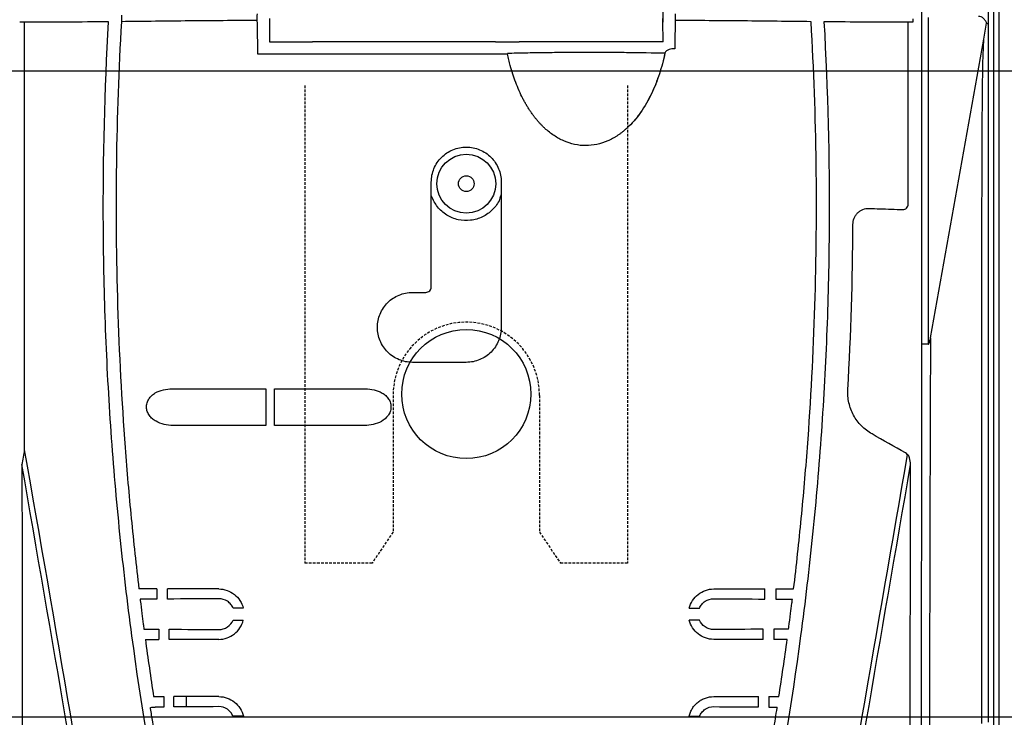
# Model space of a CAD drawing. Units: millimetres. Extents: x -3402 to 8400, y -2 to 6340.
# Drawn here: x 1006 to 1098, y 3941 to 4006 of the extents above; entities that cross this region are included whole.
import ezdxf
from ezdxf.enums import TextEntityAlignment as Align

# ---------------------------------------------------------------- set-up
doc = ezdxf.new("R2010")
doc.units = ezdxf.units.MM
doc.header["$MEASUREMENT"] = 0
doc.linetypes.add('DASHED2', pattern=[0.375, 0.25, -0.125])
doc.linetypes.add('HIDDEN', pattern=[0.375, 0.25, -0.125])
for name, color, linetype, lineweight in [('2DE_OBJ_LAMEL-APP', 130, 'Continuous', 25), ('2DE_OBJ_Lamel-DISTR', 255, 'Continuous', 18), ('2DE_TXTNUM', 11, 'Continuous', 9)]:
    doc.layers.add(name, color=color, linetype=linetype, lineweight=lineweight)
doc.layers.add('2DE_TXTPAR', color=41, linetype='Continuous')
doc.layers.add('Zaciski', color=30, linetype='DASHED2')
doc.layers.add('LAM_MONT', color=1, linetype='Continuous', plot=False)
doc.styles.add('CP_ATTR', font='ARIAL.TTF')
doc.styles.add('CP_ELATT', font='ARIAL.TTF')

# ---------------------------------------------------------------- blocks, each defined once
blk = doc.blocks.new('LML_73_81005_01')
at = {"layer": 'LAM_MONT'}
blk.add_circle((0, 0), 6, dxfattribs=at)
blk = doc.blocks.new('2dlam_73-81005-07_ztv0jtm')
at = {"layer": 'LAM_MONT'}
blk.add_lwpolyline([(0, -30), (907, -30), (907, 30), (0, 30)], close=True, dxfattribs=at)
blk.add_blockref('LML_73_81005_01', (53.5, 0))
at = {"linetype": 'ByBlock', "style": 'CP_ATTR', "flags": 9}
for tag, p in [('ORDER-NO', (1.07, -29.403)), ('PRODUCER', (1.07, -29.404)), ('NAME', (1.071, -29.397)), ('NUMBER', (1.071, -29.399)), ('GROUP', (1.071, -29.4)), ('ARTICLE', (1.071, -29.401)), ('CHARACTER', (1.078, -29.401)), ('TAG', (1.08, -29.397)), ('VOLTAGE', (1.081, -29.404)), ('OTHER', (1.082, -29.399)), ('POWER', (1.082, -29.403))]:
    blk.add_attdef(tag, text='', height=0.0005, dxfattribs=at).set_placement(p, align=Align.MIDDLE_LEFT)
blk = doc.blocks.new('2dapa_ars26v_apa-04_f6p1x6k')
for p, q in [((49.5, 276.878), (49.5, -240.122)), ((49, -95.622), (49, -273.712)), ((-18.29, -152.249), (-18.29, -152.273)), ((16.29, -152.272), (16.29, -152.278)), ((18.29, -152.273), (18.29, -152.249)), ((0, -182.056), (0, -182.024)), ((-26.028, -213.113), (-26.028, -214.072))]:
    blk.add_line(p, q)
at = {"flags": 128}
blk.add_lwpolyline([(2.714, -152.266), (0.587, -152.266), (-1.539, -152.266), (-3.666, -152.266), (-5.793, -152.266), (-7.919, -152.267), (-10.045, -152.268), (-12.17, -152.269), (-14.295, -152.27)], dxfattribs=at)
for radius in [2.732, 0.733]:
    blk.add_circle((0, -165.458), radius)
for centre, start, end in [((-41.167, -159.287), 89.3633, 92.15958), ((41.166, -159.287), 87.84042, 90.6367)]:
    blk.add_arc(centre, 8.846, start, end)
for points, degree in [([(48.5, -142.217), (48.5, -145.157), (48.5, -147.974), (48.5, -150.669)], 3), ([(-19.42, -150.294), (-19.422, -150.071), (-19.421, -149.855), (-19.416, -149.681)], 3), ([(18.266, -149.507), (18.274, -150.437)], 1), ([(19.415, -149.681), (19.42, -149.855), (19.422, -150.071), (19.419, -150.294)], 3), ([(42.34, -180.345), (42.341, -170.042), (42.342, -159.738), (42.34, -149.435)], 3), ([(42.912, -150), (42.913, -160.126), (42.913, -170.253), (42.912, -180.378)], 3), ([(-33.241, -150.414), (-35.854, -150.438), (-38.464, -150.453), (-41.069, -150.442)], 3), ([(-41.069, -150.442), (-41.069, -163.685), (-41.069, -176.929), (-41.069, -190.17)], 3), ([(-32.049, -150.402), (-32.05, -150.411), (-32.05, -150.42), (-32.051, -150.429)], 3), ([(-18.272, -150.117), (-18.278, -150.828), (-18.284, -151.538), (-18.29, -152.249)], 3), ([(18.29, -152.249), (18.284, -151.538), (18.277, -150.828), (18.271, -150.117)], 3), ([(19.419, -150.294), (19.413, -150.623), (19.407, -150.951), (19.4, -151.28)], 3), ([(32.05, -150.429), (32.05, -150.42), (32.049, -150.411), (32.049, -150.402)], 3), ([(41.068, -150.442), (38.463, -150.453), (35.854, -150.438), (33.241, -150.414)], 3), ([(41.068, -167.364), (41.068, -161.723), (41.068, -156.082), (41.068, -150.442)], 3), ([(41.5, -150.141), (41.5, -150.228), (41.5, -150.336), (41.5, -150.447)], 3), ([(48.109, -152.041), (48.2, -151.542), (48.269, -151.04), (48.359, -150.541)], 3), ([(48.5, -150.669), (48.5, -150.622), (48.451, -150.577), (48.359, -150.541)], 3), ([(-18.29, -152.273), (-16.958, -152.272), (-15.627, -152.271), (-14.295, -152.27)], 3), ([(2.714, -152.266), (3.45, -152.266), (4.185, -152.266), (4.921, -152.266)], 3), ([(18.29, -152.273), (17.623, -152.273), (16.957, -152.272), (16.29, -152.272)], 3), ([(43.143, -179.786), (44.778, -170.531), (46.433, -161.282), (48.109, -152.041)], 3), ([(3.837, -153.409), (-3.9, -153.41), (-11.639, -153.411), (-19.36, -153.409)], 3), ([(3.831, -153.356), (3.832, -153.374), (3.834, -153.392), (3.838, -153.409)], 3), ([(18.461, -153.325), (18.459, -153.33), (18.458, -153.335), (18.457, -153.34)], 3), ([(-3.25, -175.056), (-3.25, -171.806), (-3.25, -168.556), (-3.25, -165.306)], 3), ([(3.25, -165.306), (3.25, -169.806), (3.25, -174.306), (3.25, -178.806)], 3), ([(35.461, -184.577), (35.749, -179.472), (35.907, -174.364), (35.935, -169.251)], 3), ([(-5, -175.556), (-4.584, -175.556), (-4.167, -175.556), (-3.75, -175.556)], 3), ([(0, -182.056), (-1.667, -182.056), (-3.334, -182.056), (-5, -182.056)], 3), ([(-27.339, -184.514), (-24.435, -184.514), (-21.527, -184.514), (-18.616, -184.514)], 3), ([(-17.817, -184.514), (-15.008, -184.514), (-12.198, -184.514), (-9.386, -184.514)], 3), ([(-18.613, -187.915), (-21.499, -187.915), (-24.383, -187.915), (-27.262, -187.915)], 3), ([(-9.456, -187.915), (-12.243, -187.915), (-15.029, -187.915), (-17.813, -187.915)], 3), ([(40.818, -190.468), (39.781, -189.884), (38.744, -189.299), (37.707, -188.713)], 3), ([(-41.069, -190.17), (-38.201, -206.537), (-35.397, -222.913), (-32.649, -239.284)], 3), ([(40.988, -190.628), (38.148, -206.842), (35.371, -223.065), (32.649, -239.283)], 3), ([(40.988, -190.628), (40.945, -190.561), (40.887, -190.507), (40.818, -190.468)], 3), ([(41.297, -191.563), (41.262, -191.35), (41.227, -191.135), (41.191, -190.919)], 3), ([(-33.131, -239.356), (-35.798, -223.425), (-38.519, -207.49), (-41.297, -191.563)], 3), ([(33.131, -239.355), (35.798, -223.425), (38.519, -207.489), (41.297, -191.563)], 3), ([(-28.757, -203.113), (-29.313, -203.114), (-29.867, -203.114), (-30.422, -203.114)], 3), ([(-28.757, -203.113), (-28.757, -203.429), (-28.756, -203.745), (-28.755, -204.06)], 3), ([(-27.755, -204.052), (-27.755, -203.739), (-27.754, -203.426), (-27.753, -203.113)], 3), ([(-22.999, -203.113), (-24.585, -203.113), (-26.169, -203.113), (-27.753, -203.113)], 3), ([(22.999, -203.113), (24.584, -203.113), (26.169, -203.113), (27.752, -203.113)], 3), ([(27.755, -204.052), (27.754, -203.739), (27.753, -203.426), (27.752, -203.113)], 3), ([(28.757, -203.113), (28.756, -203.429), (28.755, -203.745), (28.754, -204.06)], 3), ([(28.757, -203.113), (29.312, -203.114), (29.867, -203.114), (30.422, -203.114)], 3), ([(-23, -204.016), (-24.586, -204.027), (-26.171, -204.039), (-27.755, -204.052)], 3), ([(23, -204.016), (24.586, -204.027), (26.171, -204.039), (27.755, -204.052)], 3), ([(-28.755, -204.06), (-29.272, -204.064), (-29.789, -204.069), (-30.306, -204.074)], 3), ([(-20.723, -204.905), (-21.036, -204.906), (-21.349, -204.908), (-21.662, -204.91)], 3), ([(20.722, -204.905), (21.035, -204.906), (21.348, -204.908), (21.661, -204.91)], 3), ([(28.754, -204.06), (29.272, -204.064), (29.789, -204.069), (30.305, -204.074)], 3), ([(-21.664, -205.998), (-21.35, -206), (-21.036, -206.002), (-20.722, -206.003)], 3), ([(21.664, -205.998), (21.35, -206), (21.036, -206.002), (20.722, -206.003)], 3), ([(-29.953, -206.833), (-29.497, -206.837), (-29.04, -206.84), (-28.582, -206.844)], 3), ([(-28.582, -206.844), (-28.582, -207.162), (-28.581, -207.479), (-28.58, -207.797)], 3), ([(-27.6, -207.797), (-27.599, -207.482), (-27.598, -207.167), (-27.597, -206.852)], 3), ([(-27.597, -206.852), (-26.066, -206.865), (-24.534, -206.876), (-23, -206.886)], 3), ([(27.597, -206.852), (26.066, -206.865), (24.533, -206.876), (23, -206.886)], 3), ([(27.6, -207.797), (27.599, -207.482), (27.598, -207.167), (27.597, -206.852)], 3), ([(28.582, -206.844), (28.581, -207.162), (28.58, -207.479), (28.579, -207.797)], 3), ([(29.953, -206.833), (29.496, -206.837), (29.039, -206.84), (28.582, -206.844)], 3), ([(-29.824, -207.797), (-29.583, -209.571), (-29.325, -211.343), (-29.054, -213.113)], 3), ([(-29.824, -207.797), (-29.409, -207.797), (-28.994, -207.797), (-28.58, -207.797)], 3), ([(-22.999, -207.797), (-24.534, -207.797), (-26.068, -207.797), (-27.6, -207.797)], 3), ([(27.6, -207.797), (26.067, -207.797), (24.533, -207.797), (22.999, -207.797)], 3), ([(29.824, -207.797), (29.409, -207.797), (28.994, -207.797), (28.579, -207.797)], 3), ([(29.053, -213.113), (29.325, -211.343), (29.582, -209.571), (29.824, -207.797)], 3), ([(-29.054, -213.113), (-28.743, -213.113), (-28.431, -213.113), (-28.12, -213.113)], 3), ([(-28.12, -213.113), (-28.119, -213.438), (-28.118, -213.763), (-28.117, -214.088)], 3), ([(-27.173, -214.08), (-27.172, -213.758), (-27.17, -213.436), (-27.169, -213.113)], 3), ([(22.999, -213.113), (24.39, -213.113), (25.78, -213.113), (27.169, -213.113)], 3), ([(27.172, -214.08), (27.171, -213.758), (27.17, -213.436), (27.169, -213.113)], 3), ([(28.12, -213.113), (28.119, -213.438), (28.117, -213.763), (28.116, -214.088)], 3), ([(28.12, -213.113), (28.431, -213.113), (28.742, -213.113), (29.053, -213.113)], 3), ([(-28.117, -214.088), (-28.378, -214.09), (-28.639, -214.092), (-28.901, -214.094)], 3), ([(-23, -214.049), (-24.392, -214.059), (-25.783, -214.069), (-27.173, -214.08)], 3), ([(23, -214.049), (24.392, -214.059), (25.782, -214.069), (27.172, -214.08)], 3), ([(28.116, -214.088), (28.378, -214.09), (28.639, -214.092), (28.901, -214.094)], 3), ([(-20.715, -214.938), (-21.038, -214.94), (-21.361, -214.942), (-21.684, -214.944)], 3), ([(20.715, -214.938), (21.038, -214.94), (21.361, -214.942), (21.684, -214.944)], 3)]:
    blk.add_open_spline(points, degree=degree)
for points, knots in [([(-32.024, -149.79), (-32.029, -149.876), (-32.034, -149.974), (-32.043, -150.183), (-32.046, -150.291), (-32.049, -150.402)], [0, 0, 0, 0, 0.5, 0.5, 1, 1, 1, 1]), ([(48.359, -150.541), (48.326, -150.46), (48.288, -150.383), (48.195, -150.237), (48.14, -150.167), (48.013, -150.049), (47.94, -149.999), (47.781, -149.932), (47.695, -149.915), (47.607, -149.917)], [0, 0, 0, 0, 0.25, 0.25, 0.5, 0.5, 0.75, 0.75, 1, 1, 1, 1]), ([(-27.936, -226.276), (-29.179, -220.042), (-30.222, -213.777), (-31.489, -204.331), (-31.862, -201.173), (-32.506, -194.851), (-32.778, -191.686), (-33.221, -185.349), (-33.393, -182.177), (-33.635, -175.824), (-33.705, -172.645), (-33.766, -163.114), (-33.604, -156.762), (-33.241, -150.414)], [0, 0, 0, 0, 0.25, 0.25, 0.375, 0.375, 0.5, 0.5, 0.625, 0.625, 0.75, 0.75, 1, 1, 1, 1]), ([(-32.051, -150.429), (-32.555, -159.213), (-32.671, -168.016), (-32.263, -181.206), (-32.031, -185.597), (-31.536, -192.177), (-31.347, -194.367), (-30.921, -198.744), (-30.682, -200.93), (-30.422, -203.114)], [0, 0, 0, 0, 0.5, 0.5, 0.75, 0.75, 0.875, 0.875, 1, 1, 1, 1]), ([(-19.42, -150.294), (-21.527, -150.3), (-23.633, -150.314), (-27.843, -150.355), (-29.947, -150.381), (-32.049, -150.402)], [0, 0, 0, 0, 0.5, 0.5, 1, 1, 1, 1]), ([(-19.36, -153.409), (-19.367, -153.076), (-19.373, -152.742), (-19.379, -152.409), (-19.393, -151.704), (-19.406, -150.999), (-19.42, -150.294)], [0, 0, 0, 0, 0.001, 0.001, 0.001, 0.003115743, 0.003115743, 0.003115743, 0.003115743]), ([(32.049, -150.402), (29.947, -150.381), (27.842, -150.355), (23.633, -150.314), (21.526, -150.3), (19.419, -150.294)], [0, 0, 0, 0, 0.5, 0.5, 1, 1, 1, 1]), ([(33.241, -150.414), (33.604, -156.762), (33.765, -163.114), (33.705, -172.647), (33.634, -175.827), (33.392, -182.178), (33.221, -185.35), (32.778, -191.687), (32.506, -194.852), (31.861, -201.175), (31.489, -204.333), (30.222, -213.778), (29.178, -220.042), (27.936, -226.276)], [0, 0, 0, 0, 0.25, 0.25, 0.375, 0.375, 0.5, 0.5, 0.625, 0.625, 0.75, 0.75, 1, 1, 1, 1]), ([(30.422, -203.114), (30.682, -200.93), (30.921, -198.744), (31.347, -194.367), (31.536, -192.176), (32.03, -185.597), (32.263, -181.205), (32.671, -168.015), (32.555, -159.213), (32.05, -150.429)], [0, 0, 0, 0, 0.125, 0.125, 0.25, 0.25, 0.5, 0.5, 1, 1, 1, 1]), ([(48.5, -150.669), (48.5, -151.002), (48.5, -151.339), (48.5, -152.013), (48.5, -152.351), (48.5, -153.365), (48.5, -154.041), (48.5, -156.07), (48.5, -157.424), (48.5, -161.483), (48.5, -164.188), (48.5, -172.303), (48.5, -177.711), (48.5, -193.923), (48.5, -204.717), (48.5, -215.495)], [0, 0, 0, 0, 0.015625, 0.015625, 0.03125, 0.03125, 0.0625, 0.0625, 0.125, 0.125, 0.25, 0.25, 0.5, 0.5, 1, 1, 1, 1]), ([(19.4, -151.28), (19.395, -151.566), (19.39, -151.852), (19.384, -152.138), (19.379, -152.398), (19.374, -152.658), (19.369, -152.918)], [0, 0, 0, 0, 0.000858598, 0.000858598, 0.000858598, 0.001638596, 0.001638596, 0.001638596, 0.001638596]), ([(16.29, -152.278), (15.62, -152.281), (14.934, -152.283), (13.175, -152.288), (12.09, -152.289), (8.826, -152.287), (6.641, -152.279), (4.921, -152.266)], [0.1825997, 0.1825997, 0.1825997, 0.1825997, 0.3087859, 0.3087859, 0.5021059, 0.5021059, 0.888746, 0.888746, 0.888746, 0.888746]), ([(47.899, -215.603), (47.901, -205.037), (47.903, -194.456), (47.912, -178.563), (47.915, -173.262), (47.929, -165.307), (47.935, -162.654), (47.956, -158.675), (47.965, -157.348), (47.991, -155.358), (48.002, -154.694), (48.028, -153.699), (48.038, -153.368), (48.066, -152.704), (48.084, -152.373), (48.109, -152.041)], [0, 0, 0, 0, 0.5, 0.5, 0.75, 0.75, 0.875, 0.875, 0.9375, 0.9375, 0.96875, 0.96875, 0.984375, 0.984375, 1, 1, 1, 1]), ([(18.457, -153.34), (17.336, -153.314), (16.151, -153.295), (14.589, -153.279), (14.272, -153.276), (13.634, -153.272), (13.315, -153.27), (12.357, -153.266), (11.717, -153.265), (10.756, -153.266), (10.435, -153.266), (9.793, -153.269), (9.47, -153.271), (8.518, -153.277), (7.896, -153.283), (6.681, -153.298), (6.087, -153.307), (4.927, -153.329), (4.366, -153.342), (3.831, -153.356)], [0, 0, 0, 0, 0.25, 0.25, 0.3125, 0.3125, 0.375, 0.375, 0.5, 0.5, 0.5625, 0.5625, 0.625, 0.625, 0.75, 0.75, 0.875, 0.875, 1, 1, 1, 1]), ([(6.112, -158.951), (6.051, -158.864), (5.929, -158.689), (5.754, -158.418), (5.584, -158.138), (5.419, -157.848), (5.186, -157.411), (4.901, -156.812), (4.592, -156.052), (4.32, -155.269), (4.115, -154.569), (3.955, -153.945), (3.877, -153.589), (3.837, -153.409)], [0, 0, 0, 0, 0.052633, 0.106106, 0.160468, 0.215764, 0.272037, 0.406651, 0.54567, 0.679881, 0.818391, 0.908606, 1, 1, 1, 1]), ([(18.461, -153.325), (18.323, -153.977), (18.152, -154.619), (17.738, -155.883), (17.493, -156.509), (16.918, -157.706), (16.59, -158.28), (16.019, -159.094), (15.815, -159.357), (15.375, -159.864), (15.142, -160.103), (14.895, -160.326)], [0, 0, 0, 0, 0.25, 0.25, 0.5, 0.5, 0.75, 0.75, 0.875, 0.875, 1, 1, 1, 1]), ([(18.457, -153.34), (18.319, -153.989), (18.149, -154.631), (17.734, -155.896), (17.49, -156.515), (16.917, -157.707), (16.59, -158.282), (15.82, -159.375), (15.389, -159.881), (14.895, -160.326)], [0, 0, 0, 0, 0.25, 0.25, 0.5, 0.5, 0.75, 0.75, 1, 1, 1, 1]), ([(19.369, -152.918), (19.192, -152.908), (19.018, -152.928), (18.766, -153.018), (18.686, -153.057), (18.545, -153.167), (18.484, -153.238), (18.461, -153.325)], [0, 0, 0, 0, 0.5, 0.5, 0.75, 0.75, 1, 1, 1, 1]), ([(7.306, -160.315), (7.246, -160.259), (7.125, -160.146), (6.949, -159.968), (6.776, -159.782), (6.605, -159.587), (6.437, -159.383), (6.272, -159.171), (6.166, -159.025), (6.112, -158.951)], [0, 0, 0, 0, 0.135561, 0.273328, 0.413445, 0.556046, 0.701259, 0.849206, 1, 1, 1, 1]), ([(14.895, -160.326), (14.826, -160.387), (14.689, -160.508), (14.477, -160.679), (14.262, -160.84), (14.045, -160.99), (13.824, -161.129), (13.601, -161.257), (13.374, -161.374), (12.899, -161.595), (12.148, -161.843), (11.099, -161.956), (10.049, -161.845), (9.216, -161.568), (8.59, -161.258), (8.147, -160.988), (7.714, -160.675), (7.443, -160.436), (7.306, -160.315)], [0, 0, 0, 0, 0.0328809, 0.0652041, 0.0970153, 0.1283623, 0.1592953, 0.1898663, 0.2201294, 0.25014, 0.3765811, 0.4997864, 0.6233974, 0.7499089, 0.8101783, 0.8716625, 0.9348011, 1, 1, 1, 1]), ([(-3.25, -165.306), (-3.25, -165.091), (-3.229, -164.88), (-3.147, -164.465), (-3.084, -164.258), (-2.921, -163.865), (-2.821, -163.678), (-2.585, -163.325), (-2.448, -163.157), (-2.148, -162.858), (-1.985, -162.723), (-1.629, -162.485), (-1.44, -162.384), (-1.049, -162.222), (-0.844, -162.16), (-0.425, -162.076), (-0.214, -162.056), (0.21, -162.056), (0.425, -162.077), (0.842, -162.159), (1.044, -162.221), (1.438, -162.383), (1.628, -162.485), (1.98, -162.72), (2.145, -162.854), (2.448, -163.157), (2.583, -163.322), (2.818, -163.674), (2.92, -163.864), (3.083, -164.257), (3.145, -164.46), (3.228, -164.876), (3.25, -165.091), (3.25, -165.306)], [0, 0, 0, 0, 0.0625, 0.0625, 0.125, 0.125, 0.1875, 0.1875, 0.25, 0.25, 0.3125, 0.3125, 0.375, 0.375, 0.4375, 0.4375, 0.5, 0.5, 0.5625, 0.5625, 0.625, 0.625, 0.6875, 0.6875, 0.75, 0.75, 0.8125, 0.8125, 0.875, 0.875, 0.9375, 0.9375, 1, 1, 1, 1]), ([(3.218, -166.493), (3.184, -166.636), (3.061, -167.155), (2.473, -167.903), (1.54, -168.595), (0.411, -168.925), (-0.761, -168.867), (-1.841, -168.421), (-2.734, -167.656), (-3.058, -166.962), (-3.219, -166.619)], [0, 0, 0, 0, 0.052035, 0.187929, 0.323779, 0.459603, 0.595431, 0.731289, 0.86719, 1, 1, 1, 1]), ([(40.567, -167.864), (40.7, -167.869), (40.831, -167.816), (41.016, -167.629), (41.068, -167.497), (41.068, -167.364)], [0, 0, 0, 0, 0.5, 0.5, 1, 1, 1, 1]), ([(35.935, -169.251), (35.936, -169.051), (35.974, -168.855), (36.085, -168.579), (36.131, -168.492), (36.238, -168.327), (36.301, -168.249), (36.44, -168.109), (36.515, -168.047), (36.68, -167.937), (36.768, -167.891), (37.041, -167.782), (37.24, -167.747), (37.438, -167.754)], [0, 0, 0, 0, 0.25, 0.25, 0.375, 0.375, 0.5, 0.5, 0.625, 0.625, 0.75, 0.75, 1, 1, 1, 1]), ([(37.438, -167.754), (37.768, -167.765), (38.099, -167.776), (38.429, -167.788), (39.142, -167.812), (39.855, -167.838), (40.567, -167.864)], [0, 0, 0, 0, 0.001000001, 0.001000001, 0.001000001, 0.00315817, 0.00315817, 0.00315817, 0.00315817]), ([(-5, -182.056), (-5.215, -182.056), (-5.426, -182.035), (-5.841, -181.952), (-6.048, -181.89), (-6.441, -181.726), (-6.628, -181.627), (-6.981, -181.391), (-7.148, -181.254), (-7.448, -180.954), (-7.583, -180.79), (-7.821, -180.435), (-7.921, -180.246), (-8.084, -179.854), (-8.146, -179.65), (-8.229, -179.23), (-8.25, -179.019), (-8.25, -178.595), (-8.229, -178.38), (-8.146, -177.963), (-8.085, -177.761), (-7.922, -177.367), (-7.821, -177.177), (-7.585, -176.825), (-7.451, -176.661), (-7.148, -176.357), (-6.984, -176.222), (-6.632, -175.987), (-6.442, -175.885), (-6.048, -175.722), (-5.846, -175.66), (-5.43, -175.577), (-5.215, -175.556), (-5, -175.556)], [0, 0, 0, 0, 0.0625, 0.0625, 0.125, 0.125, 0.1875, 0.1875, 0.25, 0.25, 0.3125, 0.3125, 0.375, 0.375, 0.4375, 0.4375, 0.5, 0.5, 0.5625, 0.5625, 0.625, 0.625, 0.6875, 0.6875, 0.75, 0.75, 0.8125, 0.8125, 0.875, 0.875, 0.9375, 0.9375, 1, 1, 1, 1]), ([(-3.75, -175.556), (-3.618, -175.556), (-3.489, -175.501), (-3.305, -175.317), (-3.25, -175.188), (-3.25, -175.056)], [0, 0, 0, 0, 0.5, 0.5, 1, 1, 1, 1]), ([(3.25, -178.806), (3.25, -179.02), (3.229, -179.231), (3.146, -179.646), (3.084, -179.853), (2.921, -180.246), (2.821, -180.433), (2.586, -180.786), (2.449, -180.953), (2.149, -181.253), (1.986, -181.387), (1.631, -181.625), (1.442, -181.726), (1.051, -181.888), (0.847, -181.951), (0.427, -182.035), (0.214, -182.056), (0, -182.056)], [0, 0, 0, 0, 0.125, 0.125, 0.25, 0.25, 0.375, 0.375, 0.5, 0.5, 0.625, 0.625, 0.75, 0.75, 0.875, 0.875, 1, 1, 1, 1]), ([(42.912, -180.378), (42.94, -180.378), (42.962, -180.356), (42.995, -180.312), (43.007, -180.287), (43.041, -180.212), (43.058, -180.16), (43.102, -180.001), (43.124, -179.894), (43.143, -179.786)], [0, 0, 0, 0, 0.125, 0.125, 0.25, 0.25, 0.5, 0.5, 1, 1, 1, 1]), ([(43.143, -179.786), (43.124, -183.108), (43.112, -186.433), (43.092, -193.083), (43.083, -196.407), (43.061, -206.379), (43.049, -213.023), (43.037, -219.662)], [0, 0, 0, 0, 0.25, 0.25, 0.5, 0.5, 1, 1, 1, 1]), ([(42.301, -219.473), (42.308, -212.958), (42.314, -206.438), (42.324, -196.654), (42.327, -193.391), (42.334, -186.867), (42.337, -183.604), (42.34, -180.345)], [0, 0, 0, 0, 0.5, 0.5, 0.75, 0.75, 1, 1, 1, 1]), ([(42.912, -180.378), (42.77, -180.38), (42.622, -180.377), (42.407, -180.364), (42.342, -180.355), (42.34, -180.345)], [0, 0, 0, 0, 0.5, 0.5, 1, 1, 1, 1]), ([(-27.262, -187.915), (-27.536, -187.915), (-27.809, -187.888), (-28.34, -187.765), (-28.595, -187.672), (-28.952, -187.466), (-29.064, -187.388), (-29.27, -187.211), (-29.365, -187.109), (-29.526, -186.887), (-29.592, -186.765), (-29.686, -186.507), (-29.713, -186.37), (-29.722, -186.097), (-29.704, -185.96), (-29.626, -185.696), (-29.567, -185.573), (-29.416, -185.342), (-29.327, -185.239), (-29.127, -185.055), (-29.015, -184.973), (-28.666, -184.763), (-28.406, -184.666), (-27.881, -184.542), (-27.612, -184.514), (-27.339, -184.514)], [0, 0, 0, 0, 0.125, 0.125, 0.25, 0.25, 0.3125, 0.3125, 0.375, 0.375, 0.4375, 0.4375, 0.5, 0.5, 0.5625, 0.5625, 0.625, 0.625, 0.6875, 0.6875, 0.75, 0.75, 0.875, 0.875, 1, 1, 1, 1]), ([(-18.616, -184.514), (-18.616, -185.078), (-18.615, -185.642), (-18.615, -186.206), (-18.614, -186.776), (-18.613, -187.346), (-18.613, -187.915)], [0, 0, 0, 0, 0.001691876, 0.001691876, 0.001691876, 0.003401982, 0.003401982, 0.003401982, 0.003401982]), ([(-17.813, -187.915), (-17.814, -187.346), (-17.814, -186.776), (-17.815, -186.206), (-17.815, -185.642), (-17.816, -185.078), (-17.817, -184.514)], [0, 0, 0, 0, 0.001710109, 0.001710109, 0.001710109, 0.003401983, 0.003401983, 0.003401983, 0.003401983]), ([(-9.386, -184.514), (-9.112, -184.514), (-8.837, -184.543), (-8.306, -184.669), (-8.049, -184.765), (-7.696, -184.978), (-7.586, -185.058), (-7.385, -185.244), (-7.294, -185.349), (-7.144, -185.578), (-7.084, -185.705), (-7.008, -185.967), (-6.99, -186.107), (-7, -186.379), (-7.028, -186.516), (-7.123, -186.773), (-7.19, -186.894), (-7.433, -187.226), (-7.65, -187.404), (-8.123, -187.673), (-8.385, -187.768), (-8.913, -187.888), (-9.182, -187.915), (-9.456, -187.915)], [0, 0, 0, 0, 0.125, 0.125, 0.25, 0.25, 0.3125, 0.3125, 0.375, 0.375, 0.4375, 0.4375, 0.5, 0.5, 0.5625, 0.5625, 0.625, 0.625, 0.75, 0.75, 0.875, 0.875, 1, 1, 1, 1]), ([(37.707, -188.713), (37.346, -188.508), (37.021, -188.259), (36.587, -187.818), (36.451, -187.659), (36.205, -187.327), (36.095, -187.154), (35.898, -186.792), (35.812, -186.603), (35.666, -186.213), (35.607, -186.015), (35.472, -185.413), (35.438, -184.994), (35.461, -184.577)], [0, 0, 0, 0, 0.25, 0.25, 0.375, 0.375, 0.5, 0.5, 0.625, 0.625, 0.75, 0.75, 1, 1, 1, 1]), ([(-41.069, -190.17), (-41.107, -190.405), (-41.146, -190.638), (-41.222, -191.103), (-41.26, -191.335), (-41.297, -191.563)], [0, 0, 0, 0, 0.5, 0.5, 1, 1, 1, 1]), ([(41.191, -190.919), (41.181, -190.858), (41.153, -190.803), (41.08, -190.707), (41.036, -190.666), (40.988, -190.628)], [0, 0, 0, 0, 0.5, 0.5, 1, 1, 1, 1]), ([(-41.297, -191.563), (-41.284, -195.822), (-41.276, -200.085), (-41.263, -208.609), (-41.258, -212.87), (-41.254, -217.129)], [0, 0, 0, 0, 0.5, 0.5, 1, 1, 1, 1]), ([(41.254, -217.129), (41.258, -212.87), (41.262, -208.609), (41.276, -200.085), (41.284, -195.822), (41.297, -191.563)], [0, 0, 0, 0, 0.5, 0.5, 1, 1, 1, 1]), ([(-22.999, -203.113), (-22.737, -203.113), (-22.482, -203.156), (-21.986, -203.327), (-21.758, -203.452), (-21.346, -203.776), (-21.171, -203.968), (-20.887, -204.41), (-20.784, -204.649), (-20.723, -204.905)], [0, 0, 0, 0, 0.25, 0.25, 0.5, 0.5, 0.75, 0.75, 1, 1, 1, 1]), ([(20.722, -204.905), (20.784, -204.65), (20.887, -204.41), (21.17, -203.969), (21.345, -203.776), (21.756, -203.453), (21.985, -203.328), (22.479, -203.157), (22.737, -203.113), (22.999, -203.113)], [0, 0, 0, 0, 0.25, 0.25, 0.5, 0.5, 0.75, 0.75, 1, 1, 1, 1]), ([(-21.662, -204.91), (-21.716, -204.777), (-21.788, -204.655), (-21.969, -204.434), (-22.075, -204.337), (-22.43, -204.1), (-22.714, -204.015), (-23, -204.016)], [0, 0, 0, 0, 0.25, 0.25, 0.5, 0.5, 1, 1, 1, 1]), ([(21.661, -204.91), (21.716, -204.777), (21.788, -204.655), (21.969, -204.434), (22.075, -204.337), (22.429, -204.1), (22.713, -204.015), (23, -204.016)], [0, 0, 0, 0, 0.25, 0.25, 0.5, 0.5, 1, 1, 1, 1]), ([(-30.306, -204.074), (-30.301, -204.11), (-30.297, -204.147), (-30.292, -204.184), (-30.242, -204.59), (-30.191, -204.996), (-30.139, -205.402), (-30.098, -205.727), (-30.056, -206.052), (-30.013, -206.377), (-29.993, -206.529), (-29.973, -206.681), (-29.953, -206.833)], [0.000118842, 0.000118842, 0.000118842, 0.000118842, 0.00023041, 0.00023041, 0.00023041, 0.001457467, 0.001457467, 0.001457467, 0.002441725, 0.002441725, 0.002441725, 0.002900845, 0.002900845, 0.002900845, 0.002900845]), ([(29.953, -206.833), (29.962, -206.761), (29.972, -206.689), (29.981, -206.618), (30.035, -206.213), (30.087, -205.807), (30.139, -205.402), (30.181, -205.076), (30.221, -204.751), (30.262, -204.425), (30.276, -204.308), (30.291, -204.191), (30.305, -204.074)], [0.000124227, 0.000124227, 0.000124227, 0.000124227, 0.000340715, 0.000340715, 0.000340715, 0.001567605, 0.001567605, 0.001567605, 0.002551862, 0.002551862, 0.002551862, 0.002906229, 0.002906229, 0.002906229, 0.002906229]), ([(-23, -206.886), (-22.857, -206.887), (-22.717, -206.867), (-22.445, -206.786), (-22.315, -206.725), (-21.962, -206.491), (-21.773, -206.263), (-21.664, -205.998)], [0, 0, 0, 0, 0.25, 0.25, 0.5, 0.5, 1, 1, 1, 1]), ([(-22.999, -207.797), (-22.736, -207.797), (-22.481, -207.754), (-21.985, -207.582), (-21.758, -207.458), (-21.345, -207.134), (-21.17, -206.942), (-20.887, -206.5), (-20.784, -206.258), (-20.722, -206.003)], [0, 0, 0, 0, 0.25, 0.25, 0.5, 0.5, 0.75, 0.75, 1, 1, 1, 1]), ([(22.999, -207.797), (22.736, -207.797), (22.48, -207.754), (21.984, -207.582), (21.756, -207.458), (21.344, -207.133), (21.169, -206.94), (20.886, -206.499), (20.783, -206.259), (20.722, -206.003)], [0, 0, 0, 0, 0.25, 0.25, 0.5, 0.5, 0.75, 0.75, 1, 1, 1, 1]), ([(23, -206.886), (22.857, -206.887), (22.717, -206.867), (22.445, -206.786), (22.315, -206.725), (21.961, -206.491), (21.773, -206.263), (21.664, -205.998)], [0, 0, 0, 0, 0.25, 0.25, 0.5, 0.5, 1, 1, 1, 1]), ([(-22.999, -213.113), (-23.593, -213.113), (-24.186, -213.113), (-24.78, -213.113), (-25.536, -213.113), (-26.293, -213.113), (-27.049, -213.113), (-27.089, -213.113), (-27.129, -213.113), (-27.169, -213.113)], [0, 0, 0, 0, 0.001786394, 0.001786394, 0.001786394, 0.004063589, 0.004063589, 0.004063589, 0.004184887, 0.004184887, 0.004184887, 0.004184887]), ([(-22.999, -213.113), (-22.734, -213.113), (-22.476, -213.157), (-21.975, -213.332), (-21.746, -213.459), (-21.331, -213.79), (-21.156, -213.986), (-20.874, -214.436), (-20.774, -214.679), (-20.715, -214.938)], [0, 0, 0, 0, 0.25, 0.25, 0.5, 0.5, 0.75, 0.75, 1, 1, 1, 1]), ([(20.715, -214.938), (20.744, -214.809), (20.784, -214.682), (20.884, -214.44), (20.944, -214.324), (21.084, -214.1), (21.164, -213.993), (21.339, -213.798), (21.434, -213.708), (21.64, -213.543), (21.751, -213.469), (21.98, -213.342), (22.1, -213.289), (22.473, -213.158), (22.734, -213.113), (22.999, -213.113)], [0, 0, 0, 0, 0.125, 0.125, 0.25, 0.25, 0.375, 0.375, 0.5, 0.5, 0.625, 0.625, 0.75, 0.75, 1, 1, 1, 1]), ([(-29.349, -214.137), (-29.348, -214.126), (-29.302, -214.116), (-29.138, -214.1), (-29.023, -214.095), (-28.901, -214.094)], [0, 0, 0, 0, 0.5, 0.5, 1, 1, 1, 1]), ([(-21.684, -214.944), (-21.736, -214.811), (-21.806, -214.689), (-21.982, -214.468), (-22.086, -214.371), (-22.436, -214.133), (-22.716, -214.047), (-23, -214.049)], [0, 0, 0, 0, 0.25, 0.25, 0.5, 0.5, 1, 1, 1, 1]), ([(21.684, -214.944), (21.736, -214.811), (21.805, -214.689), (21.982, -214.468), (22.086, -214.371), (22.435, -214.133), (22.716, -214.047), (23, -214.049)], [0, 0, 0, 0, 0.25, 0.25, 0.5, 0.5, 1, 1, 1, 1]), ([(28.46, -216.811), (28.472, -216.739), (28.484, -216.668), (28.496, -216.596), (28.563, -216.193), (28.629, -215.79), (28.694, -215.387), (28.748, -215.057), (28.8, -214.726), (28.853, -214.396), (28.869, -214.295), (28.885, -214.195), (28.901, -214.094)], [0.000147067, 0.000147067, 0.000147067, 0.000147067, 0.000364283, 0.000364283, 0.000364283, 0.001590378, 0.001590378, 0.001590378, 0.002594781, 0.002594781, 0.002594781, 0.002900028, 0.002900028, 0.002900028, 0.002900028]), ([(-28.923, -216.768), (-28.941, -216.658), (-28.96, -216.548), (-28.978, -216.438), (-29.033, -216.107), (-29.087, -215.777), (-29.14, -215.446), (-29.205, -215.042), (-29.27, -214.639), (-29.333, -214.235), (-29.339, -214.202), (-29.344, -214.17), (-29.349, -214.137)], [0.000190149, 0.000190149, 0.000190149, 0.000190149, 0.000525001, 0.000525001, 0.000525001, 0.001530635, 0.001530635, 0.001530635, 0.002757146, 0.002757146, 0.002757146, 0.002856591, 0.002856591, 0.002856591, 0.002856591])]:
    blk.add_open_spline(points, degree=3, knots=knots)
at = {"layer": 'Zaciski'}
for p, q in [((-15.003, -156.323), (-15.003, -200.706)), ((14.997, -156.323), (14.997, -200.706))]:
    blk.add_line(p, q, dxfattribs=at)
at = {"layer": 'Zaciski', "linetype": 'HIDDEN'}
for p, q in [((-6.804, -185.122), (-6.804, -197.824)), ((6.804, -185.122), (6.804, -197.824)), ((-6.804, -197.824), (-8.748, -200.706)), ((6.804, -197.824), (8.748, -200.706)), ((-8.748, -200.706), (-15.003, -200.706)), ((14.997, -200.706), (8.748, -200.706))]:
    blk.add_line(p, q, dxfattribs=at)
blk.add_arc((0, -185.122), 6.804, 0, 180, dxfattribs=at)
at = {"linetype": 'ByBlock', "style": 'CP_ATTR', "flags": 9}
for tag, p in [('NAME', (-0.092, -0.018)), ('NUMBER', (-0.092, -0.018)), ('GROUP', (-0.092, -0.018)), ('ARTICLE', (-0.092, -0.018)), ('TEMPERATURE', (-0.092, -0.018)), ('FLOW', (-0.092, -0.018)), ('CHARACTER', (-0.092, -0.018)), ('ORDER-NO', (-0.092, -0.019)), ('PRODUCER', (-0.092, -0.019)), ('CURRENT', (-0.092, -0.019)), ('PN', (-0.091, -0.018)), ('OTHER', (-0.091, -0.018)), ('DN', (-0.091, -0.019)), ('VOLTAGE', (-0.091, -0.019)), ('POWER', (-0.091, -0.019))]:
    blk.add_attdef(tag, text='', height=0.00005, dxfattribs=at).set_placement(p, align=Align.MIDDLE_LEFT)
at = {"layer": '2DE_TXTNUM', "linetype": 'ByBlock', "style": 'CP_ELATT', "width": 0.8, "flags": 8}
blk.add_attdef('TAG', text='', height=10, dxfattribs=at).set_placement((0, 261.254), align=Align.CENTER)
at = {"layer": '2DE_TXTPAR', "linetype": 'ByBlock', "style": 'CP_ATTR', "flags": 8}
blk.add_attdef('PRODUCT-TYPE', text='', height=7, dxfattribs=at).set_placement((0, 92), align=Align.CENTER)

msp = doc.modelspace()

# ---------------------------------------------------------------- block references
at = {"layer": '2DE_OBJ_LAMEL-APP'}
msp.add_blockref('2dapa_ars26v_apa-04_f6p1x6k', (1047.914, 4155.801), dxfattribs=at)
at = {"layer": '2DE_OBJ_Lamel-DISTR'}
msp.add_blockref('2dlam_73-81005-07_ztv0jtm', (994.414, 3970.801), dxfattribs=at)

doc.saveas('drawing.dxf')
